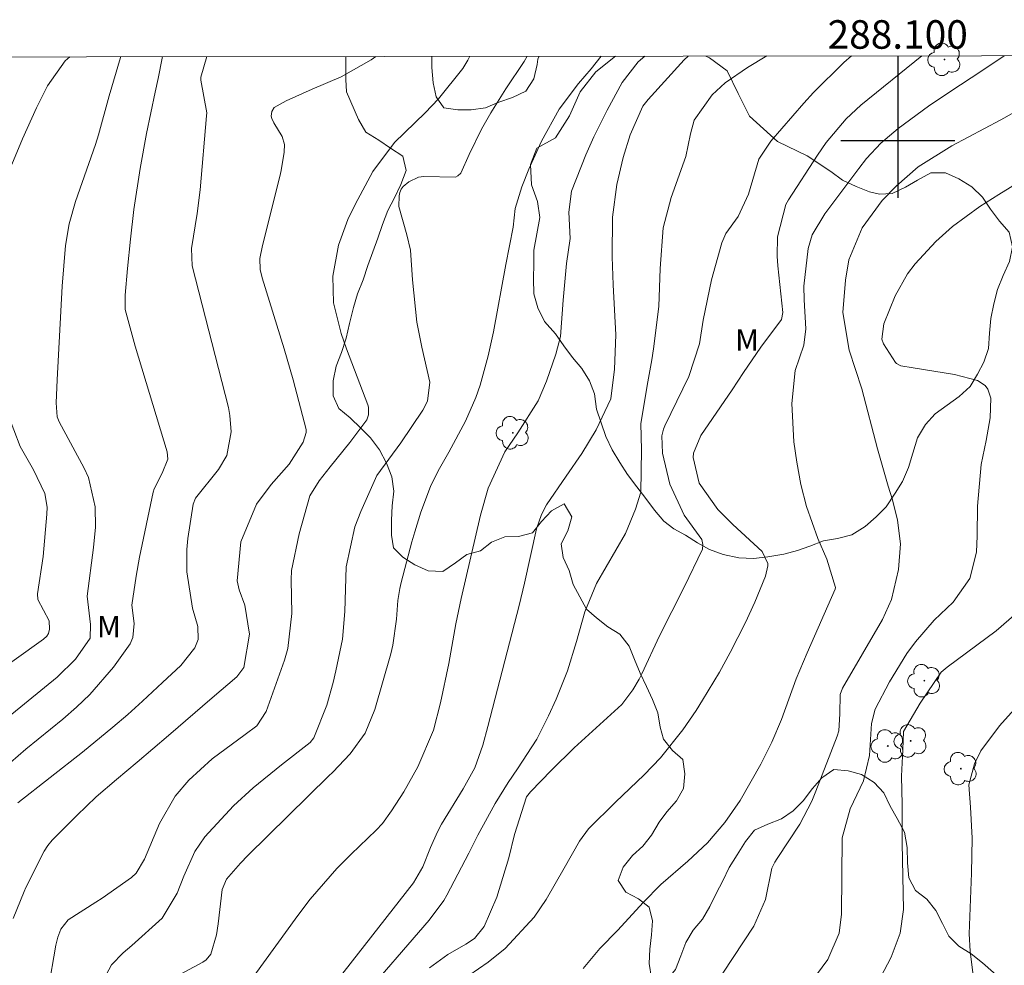
# Model space of a CAD drawing. Units: metres. Extents: x 287943 to 288458, y 1661046 to 1661611.
# Drawn here: x 288038 to 288107, y 1661542 to 1661608 of the extents above; entities that cross this region are included whole.
import ezdxf
from ezdxf.enums import TextEntityAlignment as Align

# ---------------------------------------------------------------- set-up
doc = ezdxf.new("R2010")
doc.units = ezdxf.units.M
doc.header["$MEASUREMENT"] = 0
doc.layers.add('Articulacao', color=7, linetype='Continuous', lineweight=18)
doc.layers.add('Coordenadas', color=7, linetype='Continuous', lineweight=9)
for name, color, linetype, lineweight, true_color in [('Arvores_Isoladas', 7, 'Continuous', 18, 0x00ff33), ('Curvas_Intermediarias', 7, 'Continuous', 9, 0x783c14), ('Curvas_Mestras', 7, 'Continuous', 20, 0x783c14), ('Topon_Vegetacao', 7, 'Continuous', 9, 0x00ff33), ('Vegetacao', 7, 'Orla8', 9, 0x00ff33)]:
    doc.layers.add(name, color=color, linetype=linetype, lineweight=lineweight, true_color=true_color)
doc.layers.add('Malha', color=7, linetype='Continuous')
doc.styles.add('Arial', font='arial.ttf', dxfattribs={"height": 1.5})
doc.styles.get("Standard").update_dxf_attribs({"font": 'arial.ttf'})
doc.linetypes.add('Orla8', pattern='A,6,-0.5,["V",Standard,S=1,R=0,X=-0.5,Y=-1],-0.5,6,-0.5,["V",Standard,S=1,R=0,X=-0.5,Y=-1],-0.5', length=14)

# ---------------------------------------------------------------- blocks, each defined once
blk = doc.blocks.new('Arvore')
at = {"layer": 'Arvores_Isoladas'}
blk.add_lwpolyline([(-0.718, 0.493, 0.872324), (-0.722, -0.551, 0.862983), (0.284, -0.827, 0.900105), (0.89, 0.029, 0.863155), (0.262, 0.861, 0.882486)], format="xyb", close=True, dxfattribs=at)
blk.add_circle((0, 0), 0.0286, dxfattribs=at)

msp = doc.modelspace()

# ---------------------------------------------------------------- linework, layer by layer
at = {"layer": 'Articulacao', "flags": 128}
msp.add_lwpolyline([(287959.272, 1661605.812), (288440.902, 1661606.329), (288441.485, 1661052.055), (287959.88, 1661051.538), (287959.272, 1661605.812)], close=True, dxfattribs=at)
at = {"layer": 'Curvas_Intermediarias', "flags": 128}
for points, elevation in [([(288037.193, 1661555.915), (288038.804, 1661557.34), (288041.41, 1661559.443), (288042.371, 1661560.278), (288043.289, 1661561.156), (288044.951, 1661563.081), (288046.125, 1661564.713), (288046.311, 1661565.166), (288046.4, 1661566.153), (288046.252, 1661567.439), (288046.555, 1661569.466), (288046.793, 1661570.796), (288047.742, 1661575.359), (288047.807, 1661575.599), (288048.378, 1661576.695), (288048.77, 1661577.675), (288048.715, 1661578.189), (288046.471, 1661585.604), (288045.788, 1661588.179), (288045.767, 1661589.173), (288045.933, 1661591.045), (288046.143, 1661593.112), (288046.394, 1661595.176), (288046.818, 1661598.054), (288047.276, 1661600.505), (288047.876, 1661603.422), (288048.091, 1661604.374), (288048.384, 1661605.799), (288048.387, 1661605.908)], 123), ([(288041.9, 1661605.901), (288041.575, 1661605.61), (288040.318, 1661603.853), (288039.558, 1661602.307), (288038.559, 1661600.148), (288037.817, 1661598.352)], 121), ([(288037.826, 1661559.785), (288041.001, 1661562.383), (288042.287, 1661563.65), (288043.321, 1661565.107), (288043.346, 1661566.085), (288043.104, 1661568.072), (288043.559, 1661571.484), (288043.684, 1661572.909), (288043.668, 1661574.339), (288043.198, 1661576.39), (288042.904, 1661577.035), (288041.149, 1661580.297), (288041.002, 1661580.635), (288040.945, 1661581.633), (288040.993, 1661583.229), (288041.345, 1661589.797), (288041.596, 1661592.666), (288041.848, 1661594.171), (288042.29, 1661595.756), (288043.695, 1661599.753), (288043.901, 1661600.428), (288044.648, 1661603.154), (288045.44, 1661605.854), (288045.449, 1661605.904)], 122), ([(288051.499, 1661605.911), (288051.08, 1661604.471), (288051.079, 1661604.259), (288051.499, 1661601.959), (288051.49, 1661601.748), (288051.037, 1661596.563), (288050.824, 1661594.913), (288050.429, 1661592.449), (288050.469, 1661591.224), (288053.018, 1661581.306), (288053.132, 1661580.74), (288053.215, 1661579.596), (288052.905, 1661577.923), (288052.328, 1661576.951), (288050.717, 1661574.931), (288050.539, 1661574.509), (288050.181, 1661572.116), (288050.112, 1661571.334), (288050.1, 1661569.764), (288050.502, 1661567.227), (288050.871, 1661565.944), (288050.898, 1661565.015), (288050.665, 1661564.447), (288049.676, 1661563.208), (288048.406, 1661562.008), (288046.982, 1661560.696), (288045.954, 1661559.772), (288044.912, 1661558.863), (288042.771, 1661557.113), (288038.237, 1661553.553)], 124), ([(288040.382, 1661540.435), (288040.905, 1661543.582), (288041.04, 1661544.149), (288041.251, 1661544.693), (288041.773, 1661545.355), (288043.725, 1661546.592), (288044.156, 1661546.887), (288046.211, 1661548.329), (288046.552, 1661548.631), (288047.131, 1661549.624), (288048.175, 1661552.106), (288049.276, 1661554.027), (288050.243, 1661555.155), (288051.892, 1661556.661), (288054.205, 1661558.354), (288055.012, 1661558.974), (288055.668, 1661559.979), (288056.967, 1661563.583), (288057.205, 1661564.383), (288057.484, 1661566.852), (288057.423, 1661569.197), (288057.453, 1661569.854), (288057.986, 1661572.442), (288058.733, 1661575.096), (288059.399, 1661576.158), (288060.161, 1661577.144), (288061.554, 1661578.837), (288062.743, 1661580.429), (288062.857, 1661580.777), (288062.851, 1661581.316), (288062.801, 1661581.492), (288061.314, 1661585.42), (288060.943, 1661586.477), (288060.394, 1661588.642), (288060.363, 1661590.509), (288060.758, 1661592.673), (288061.401, 1661594.472), (288061.91, 1661595.531), (288063.155, 1661597.862), (288064.675, 1661599.895), (288066.827, 1661601.968), (288067.776, 1661602.948), (288069.484, 1661605.078), (288069.828, 1661605.656), (288069.973, 1661605.931)], 126), ([(288073.994, 1661605.935), (288073.772, 1661605.567), (288072.492, 1661603.641), (288071.441, 1661601.969), (288070.797, 1661600.821), (288069.929, 1661599.048), (288069.335, 1661597.736), (288069.133, 1661597.536), (288068.957, 1661597.462), (288066.743, 1661597.509), (288066.373, 1661597.442), (288065.688, 1661597.117), (288065.293, 1661596.799), (288065.147, 1661596.605), (288065.057, 1661596.379), (288065.007, 1661596.132), (288064.99, 1661595.404), (288065.556, 1661593.412), (288065.805, 1661592.33), (288065.953, 1661590.262), (288066.255, 1661587.285), (288066.6, 1661585.525), (288067.172, 1661583.062), (288067.003, 1661581.739), (288066.673, 1661581.118), (288065.116, 1661578.808), (288063.448, 1661576.514), (288062.307, 1661574.006), (288061.886, 1661572.932), (288061.29, 1661570.119), (288061.195, 1661566.977), (288061.021, 1661565.035), (288060.56, 1661562.814), (288060.372, 1661562.007), (288059.927, 1661560.413), (288059.027, 1661558.126), (288058.756, 1661557.788), (288056.758, 1661556.235), (288054.764, 1661554.619), (288053.389, 1661553.352), (288051.363, 1661551.187), (288050.673, 1661550.144), (288049.897, 1661548.412), (288049.435, 1661547.23), (288048.379, 1661545.481), (288046.238, 1661543.565), (288045.632, 1661543.042), (288044.806, 1661542.199), (288044.445, 1661541.505)], 127), ([(288079.178, 1661605.941), (288078.482, 1661605.06), (288077.596, 1661604.025), (288076.243, 1661602.219), (288074.998, 1661599.979), (288074.117, 1661598.024), (288073.626, 1661596.779), (288073.146, 1661595.264), (288073.015, 1661593.939), (288072.505, 1661591.318), (288071.633, 1661586.595), (288071.251, 1661584.918), (288070.69, 1661582.872), (288070.397, 1661582.004), (288069.667, 1661580.326), (288068.503, 1661578.158), (288067.742, 1661576.853), (288067.207, 1661575.745), (288066.539, 1661573.947), (288066.1, 1661572.574), (288065.904, 1661571.88), (288065.144, 1661569.017), (288065.046, 1661568.597), (288064.907, 1661567.746), (288064.81, 1661566.451), (288064.565, 1661564.621), (288064.413, 1661564.012), (288063.303, 1661560.114), (288062.615, 1661558.46), (288061.561, 1661557.012), (288060.359, 1661555.716), (288060.039, 1661555.426), (288054.397, 1661549.865), (288053.874, 1661549.333), (288052.898, 1661548.214), (288052.595, 1661547.474), (288052.302, 1661545.081), (288052.179, 1661544.3), (288051.793, 1661542.955), (288051.469, 1661542.562), (288051.224, 1661542.388), (288048.999, 1661541.194)], 128), ([(288054.807, 1661541.407), (288057.901, 1661545.669), (288058.768, 1661546.803), (288060.639, 1661548.953), (288061.642, 1661549.97), (288063.392, 1661551.651), (288063.836, 1661552.126), (288064.48, 1661553), (288065.339, 1661554.336), (288066.326, 1661556.099), (288067.414, 1661558.667), (288067.911, 1661560.578), (288068.495, 1661563.337), (288068.976, 1661566.117), (288069.352, 1661567.893), (288070.717, 1661573.745), (288071.245, 1661575.629), (288072.42, 1661578.184), (288073.326, 1661579.529), (288074.773, 1661581.768), (288075.356, 1661583.141), (288076.007, 1661585.042), (288076.328, 1661586.272), (288076.516, 1661588.817), (288076.744, 1661591.395), (288077.011, 1661593.16), (288076.911, 1661594.987), (288077.104, 1661596.47), (288078.114, 1661599.019), (288078.681, 1661600.29), (288079.602, 1661602.163), (288080.665, 1661604.103), (288081.781, 1661605.535), (288082.24, 1661605.944)], 129), ([(288062.188, 1661539.635), (288067.123, 1661545.33), (288068.151, 1661546.703), (288068.363, 1661547.077), (288069.907, 1661550.028), (288070.526, 1661551.295), (288071.74, 1661553.52), (288072.664, 1661554.992), (288073.305, 1661555.939), (288074.664, 1661558.037), (288075.491, 1661559.657), (288076.031, 1661560.842), (288076.834, 1661562.833), (288077.462, 1661564.887), (288078.035, 1661566.96), (288078.854, 1661568.948), (288080.898, 1661572.454), (288081.606, 1661574.159), (288081.979, 1661575.345), (288082.018, 1661578.32), (288081.979, 1661580.168), (288082.464, 1661583.092), (288082.746, 1661584.641), (288082.86, 1661585.42), (288083.239, 1661588.375), (288083.326, 1661591.051), (288083.541, 1661593.898), (288084.097, 1661596.037), (288085.137, 1661598.914), (288085.459, 1661600.49), (288085.723, 1661601.455), (288086.977, 1661603.239), (288087.885, 1661604.079), (288089.457, 1661605.15), (288090.804, 1661605.953)], 131), ([(288067.144, 1661541.997), (288068.435, 1661542.925), (288069.686, 1661543.643), (288070.296, 1661544.052), (288070.968, 1661544.89), (288071.865, 1661546.955), (288072.697, 1661549.716), (288073.113, 1661551.337), (288073.951, 1661553.982), (288074.03, 1661554.105), (288074.217, 1661554.33), (288075.696, 1661555.85), (288077.296, 1661557.431), (288080.626, 1661560.452), (288081.407, 1661561.487), (288081.846, 1661562.232), (288082.04, 1661562.619), (288083.291, 1661565.29), (288085.015, 1661568.691), (288086.287, 1661571.348), (288086.321, 1661571.693), (288086.24, 1661572.043), (288085.017, 1661573.754), (288084.006, 1661575.917), (288083.48, 1661578.099), (288083.436, 1661579.317), (288083.558, 1661579.785), (288083.651, 1661580.01), (288085.329, 1661583.472), (288086.097, 1661585.753), (288086.348, 1661587.419), (288086.94, 1661590.241), (288087.645, 1661592.838), (288087.943, 1661593.503), (288088.803, 1661594.69), (288089.53, 1661596.269), (288090.257, 1661598.706), (288091.096, 1661599.967), (288093.42, 1661602.648), (288094.089, 1661603.39), (288096.218, 1661605.494), (288096.757, 1661605.959)], 132), ([(288101.691, 1661605.965), (288097.415, 1661602.503), (288096.39, 1661601.555), (288094.981, 1661599.895), (288094.359, 1661599.001), (288092.327, 1661595.855), (288092.145, 1661595.539), (288091.551, 1661593.257), (288091.541, 1661591.904), (288091.591, 1661591.229), (288091.93, 1661587.962), (288091.84, 1661587.477), (288090.4, 1661585.537), (288089.178, 1661583.75), (288088.388, 1661582.541), (288086.183, 1661579.334), (288085.674, 1661578.103), (288085.632, 1661577.78), (288086.073, 1661575.991), (288087.373, 1661574.141), (288088.438, 1661573.1), (288090.484, 1661571.194), (288090.881, 1661570.362), (288090.889, 1661570.186), (288090.73, 1661569.475), (288089.961, 1661567.64), (288089.32, 1661566.206), (288088.251, 1661564.108), (288087.483, 1661562.738), (288086.301, 1661560.756), (288085.86, 1661560.049), (288084.921, 1661558.676), (288083.358, 1661556.732), (288082.199, 1661555.538), (288080.194, 1661553.61), (288078.299, 1661551.737), (288077.654, 1661550.875), (288076.594, 1661548.972), (288075.328, 1661546.791), (288074.48, 1661545.536), (288072.446, 1661543.339), (288071.26, 1661542.397), (288068.549, 1661540.528)], 133), ([(288077.924, 1661541.944), (288079.103, 1661543.337), (288080.351, 1661544.63), (288082.143, 1661546.577), (288083.382, 1661547.831), (288085.278, 1661549.47), (288086.653, 1661550.748), (288087.865, 1661552.181), (288088.938, 1661553.729), (288090.398, 1661556.269), (288091.17, 1661557.815), (288091.832, 1661559.412), (288092.87, 1661562.266), (288093.643, 1661564.088), (288095.615, 1661568.547), (288095.623, 1661568.676), (288095.022, 1661570.656), (288094.401, 1661572.111), (288093.588, 1661574.345), (288093.206, 1661575.893), (288092.917, 1661577.461), (288092.72, 1661578.89), (288092.569, 1661581.571), (288092.797, 1661583.881), (288093.402, 1661585.669), (288093.561, 1661586.814), (288093.438, 1661588.85), (288093.415, 1661589.815), (288093.723, 1661592.459), (288093.993, 1661593.411), (288094.877, 1661594.882), (288097.268, 1661598.062), (288097.813, 1661598.761), (288098.81, 1661599.846), (288100.024, 1661600.859), (288102.161, 1661602.426), (288103.73, 1661603.487), (288105.843, 1661604.872), (288107.468, 1661605.971)], 134), ([(288109.964, 1661598.006), (288107.096, 1661596.248), (288105.759, 1661595.394), (288103.837, 1661594.002), (288102.677, 1661592.929), (288101.226, 1661591.377), (288100.689, 1661590.677), (288099.817, 1661589.14), (288099.03, 1661587.176), (288098.875, 1661586.1), (288098.997, 1661585.753), (288099.835, 1661584.456), (288099.922, 1661584.38), (288100.225, 1661584.225), (288101.085, 1661584.07), (288103.984, 1661583.613), (288105.608, 1661583.181), (288106.136, 1661582.831), (288106.317, 1661582.577), (288106.535, 1661581.955), (288106.497, 1661580.565), (288106.216, 1661578.978), (288105.862, 1661577.297), (288105.59, 1661574.364), (288105.577, 1661572.298), (288105.529, 1661571.156), (288105.065, 1661569.296), (288103.89, 1661567.647), (288102.57, 1661566.381), (288101.245, 1661564.866), (288100.65, 1661564.028), (288099.42, 1661562.051), (288098.415, 1661560.125), (288098.164, 1661559.128), (288098.027, 1661556.891), (288097.596, 1661555.097), (288096.653, 1661553.135), (288096.09, 1661551.107), (288096.065, 1661545.764), (288095.9, 1661544.429), (288095.098, 1661542.576), (288094.294, 1661541.489)], 136), ([(288037.523, 1661580.9), (288038.414, 1661578.551), (288039.354, 1661576.93), (288040.142, 1661575.253), (288040.292, 1661574.298), (288040.285, 1661573.807), (288040.021, 1661570.853), (288039.627, 1661568.235), (288039.644, 1661567.826), (288040.433, 1661566.323), (288040.471, 1661565.74), (288040.388, 1661565.436), (288040.274, 1661565.257), (288040.043, 1661565.036), (288036.069, 1661562.204)], 121), ([(288108.865, 1661567.332), (288106.918, 1661565.619), (288103.466, 1661563.088), (288103.049, 1661562.73), (288101.565, 1661560.563), (288100.401, 1661558.565), (288100.369, 1661557.314), (288100.266, 1661555.431), (288100.307, 1661553.451), (288100.318, 1661550.732), (288100.417, 1661546.089), (288100.177, 1661544.423), (288099.536, 1661542.739), (288098.289, 1661540.38)], 137), ([(288105.284, 1661541.641), (288105.082, 1661543.169), (288105.007, 1661544.373), (288105.172, 1661548.626), (288105.217, 1661551.08), (288105.099, 1661553.25), (288104.983, 1661554.838), (288105.387, 1661556.296), (288105.84, 1661557.211), (288107.144, 1661558.971), (288108.375, 1661560.352)], 138)]:
    msp.add_lwpolyline(points, dxfattribs=dict(at, elevation=elevation))
at = {"layer": 'Curvas_Mestras', "flags": 128}
for points, elevation in [([(288037.904, 1661545.44), (288038.685, 1661547.351), (288038.816, 1661547.619), (288040.101, 1661550.173), (288040.347, 1661550.58), (288040.655, 1661550.942), (288042.383, 1661552.678), (288043.744, 1661553.979), (288045.17, 1661555.21), (288046.623, 1661556.411), (288048.813, 1661558.284), (288051.876, 1661560.938), (288053.611, 1661562.403), (288054.099, 1661563.053), (288054.511, 1661565.405), (288054.179, 1661567.421), (288053.781, 1661568.514), (288053.648, 1661569.143), (288053.888, 1661571.863), (288054.993, 1661574.515), (288056.013, 1661575.897), (288057.291, 1661577.319), (288058.267, 1661578.869), (288058.489, 1661579.539), (288058.476, 1661579.756), (288057.577, 1661583.236), (288056.932, 1661585.416), (288055.397, 1661590.385), (288055.263, 1661590.974), (288055.236, 1661591.757), (288055.409, 1661592.649), (288056.623, 1661597.489), (288056.72, 1661597.912), (288056.927, 1661599.198), (288056.952, 1661599.741), (288056.806, 1661600.316), (288056.219, 1661601.26), (288056.071, 1661601.568), (288056.035, 1661601.725), (288056.071, 1661602.051), (288056.232, 1661602.337), (288057.077, 1661602.815), (288058.899, 1661603.626), (288060.932, 1661604.487), (288063.038, 1661605.672), (288063.369, 1661605.924)], 125), ([(288085.287, 1661605.947), (288085.007, 1661605.682), (288082.49, 1661602.899), (288082.118, 1661602.427), (288081.224, 1661600.432), (288080.73, 1661598.826), (288080.294, 1661596.934), (288079.977, 1661594.657), (288079.952, 1661591.867), (288080.024, 1661589.894), (288080.21, 1661586.402), (288080.117, 1661583.977), (288079.867, 1661581.909), (288078.824, 1661579.725), (288077.824, 1661578.071), (288076.737, 1661576.473), (288075.34, 1661574.462), (288075.009, 1661573.792), (288074.652, 1661572.774), (288073.803, 1661568.971), (288073.428, 1661567.403), (288071.233, 1661558.92), (288070.874, 1661557.617), (288070.317, 1661556.025), (288069.49, 1661554.538), (288067.979, 1661552.059), (288067.697, 1661551.528), (288067.212, 1661550.428), (288066.665, 1661549.068), (288066.015, 1661547.942), (288058.716, 1661538.626)], 130), ([(288087.007, 1661540.509), (288089.89, 1661544.912), (288090.727, 1661546.792), (288091.176, 1661548.986), (288091.377, 1661549.398), (288091.537, 1661549.658), (288093.14, 1661552.072), (288093.962, 1661553.687), (288094.25, 1661554.377), (288095.748, 1661558.229), (288095.864, 1661558.61), (288095.934, 1661559.807), (288095.967, 1661561.169), (288096.133, 1661561.606), (288098.936, 1661566.424), (288099.561, 1661567.818), (288100.066, 1661569.935), (288100.205, 1661571.743), (288099.994, 1661573.387), (288099.628, 1661574.824), (288099.326, 1661575.77), (288098.582, 1661578.404), (288097.48, 1661582.612), (288096.604, 1661585.31), (288096.147, 1661587.963), (288096.326, 1661590.233), (288096.565, 1661591.646), (288097.508, 1661593.904), (288098.902, 1661595.81), (288099.892, 1661596.824), (288101.447, 1661598.174), (288103.8, 1661599.662), (288107.242, 1661601.467), (288109.207, 1661602.574)], 135)]:
    msp.add_lwpolyline(points, dxfattribs=dict(at, elevation=elevation))
at = {"layer": 'Malha', "flags": 128}
for points in [[(288100, 1661605.963), (288100, 1661601.963)], [(288100, 1661604), (288100, 1661596)], [(288104, 1661600), (288096, 1661600)]]:
    msp.add_lwpolyline(points, dxfattribs=at)
at = {"layer": 'Vegetacao', "flags": 128}
for points in [[(288061.268, 1661605.921), (288061.268, 1661605.282), (288061.268, 1661604.308), (288061.312, 1661603.444), (288062.149, 1661601.501), (288062.669, 1661600.603), (288063.586, 1661600.046), (288064.408, 1661599.479), (288065.269, 1661598.921), (288065.496, 1661597.929), (288065.128, 1661596.946), (288064.674, 1661596.01), (288064.202, 1661595.121), (288063.843, 1661594.128), (288063.503, 1661593.164), (288063.163, 1661592.219), (288062.813, 1661591.254), (288062.473, 1661590.243), (288062.086, 1661589.278), (288061.793, 1661588.305), (288061.519, 1661587.18), (288061.283, 1661586.168), (288060.962, 1661585.147), (288060.594, 1661584.202), (288060.377, 1661583.172), (288060.386, 1661582.122), (288060.774, 1661581.224), (288061.578, 1661580.582), (288062.315, 1661579.854), (288063.006, 1661579.164), (288063.639, 1661578.323), (288064.112, 1661577.387), (288064.5, 1661576.423), (288064.633, 1661575.431), (288064.519, 1661574.401), (288064.472, 1661573.389), (288064.473, 1661572.349), (288064.605, 1661571.442), (288065.267, 1661570.799), (288066.118, 1661570.27), (288067.035, 1661569.836), (288068.075, 1661569.789), (288068.954, 1661570.403), (288069.757, 1661570.99), (288070.712, 1661571.236), (288071.487, 1661571.85), (288072.413, 1661572.229), (288073.387, 1661572.238), (288074.36, 1661572.503), (288074.993, 1661573.298), (288075.693, 1661574.054), (288076.591, 1661574.527), (288077.12, 1661573.619), (288076.856, 1661572.636), (288076.374, 1661571.738), (288076.525, 1661570.765), (288076.951, 1661569.857), (288077.216, 1661568.884), (288077.689, 1661568.014), (288078.162, 1661567.145), (288078.861, 1661566.53), (288079.665, 1661565.907), (288080.507, 1661565.406), (288081.159, 1661564.546), (288081.528, 1661563.629), (288081.925, 1661562.656), (288082.37, 1661561.729), (288082.795, 1661560.822), (288083.164, 1661559.867), (288083.316, 1661558.865), (288083.562, 1661558.024), (288084.186, 1661557.24), (288084.923, 1661556.597), (288085.056, 1661555.605), (288084.971, 1661554.574), (288084.471, 1661553.695), (288083.79, 1661552.939), (288083.261, 1661552.201), (288082.713, 1661551.303), (288082.118, 1661550.528), (288081.381, 1661549.866), (288080.738, 1661549.053), (288080.379, 1661548.117), (288080.928, 1661547.304), (288081.816, 1661546.841), (288082.544, 1661546.236), (288082.781, 1661545.282), (288082.715, 1661544.308), (288082.602, 1661543.306), (288082.555, 1661542.285), (288082.716, 1661541.264), (288083.756, 1661541.076), (288084.398, 1661541.87), (288084.767, 1661542.834), (288085.126, 1661543.761), (288085.645, 1661544.64), (288086.307, 1661545.415), (288086.807, 1661546.285), (288087.261, 1661547.202), (288087.733, 1661548.091), (288088.168, 1661549.036), (288088.735, 1661549.915), (288089.321, 1661550.861), (288089.954, 1661551.636), (288090.889, 1661552.071), (288091.844, 1661552.431), (288092.657, 1661553.007), (288093.375, 1661553.707), (288094.008, 1661554.558), (288094.67, 1661555.324), (288095.52, 1661555.891), (288096.513, 1661555.807), (288097.468, 1661555.561), (288098.347, 1661554.994), (288099.028, 1661554.266), (288099.472, 1661553.34), (288099.973, 1661552.461), (288100.484, 1661551.507), (288100.664, 1661550.439), (288100.693, 1661549.361), (288100.778, 1661548.293), (288101.251, 1661547.414), (288102.036, 1661546.809), (288102.669, 1661546.015), (288103.142, 1661545.098), (288103.577, 1661544.21), (288104.286, 1661543.511), (288105.147, 1661542.972), (288105.95, 1661542.348), (288106.726, 1661541.668), (288107.492, 1661540.922), (288108.352, 1661540.383), (288109.156, 1661539.778), (288109.836, 1661539.079), (288110.366, 1661538.209), (288110.848, 1661537.311), (288111.255, 1661536.48), (288112.163, 1661536.092), (288113.174, 1661536.093), (288114.148, 1661536.093), (288115.159, 1661536.093), (288116.142, 1661536.094), (288116.955, 1661535.413), (288117.882, 1661535.007), (288118.922, 1661535.253), (288119.923, 1661535.395), (288120.803, 1661535.395), (288121.786, 1661534.942), (288122.571, 1661534.366), (288123.299, 1661533.695), (288124.178, 1661533.128), (288124.972, 1661532.57), (288125.7, 1661531.918), (288126.57, 1661531.332), (288127.203, 1661530.529), (288127.865, 1661529.688), (288128.546, 1661528.932), (288129.038, 1661528.724), (288129.879, 1661528.45), (288130.928, 1661528.602), (288131.902, 1661528.848), (288132.904, 1661528.895), (288133.859, 1661528.631), (288134.02, 1661527.638), (288133.736, 1661526.665), (288133.264, 1661525.767), (288133.68, 1661524.821), (288134.531, 1661524.254), (288135.316, 1661523.65), (288136.11, 1661522.998), (288137.008, 1661522.487), (288137.953, 1661522.819), (288138.568, 1661523.66), (288139.125, 1661524.53), (288139.711, 1661525.305), (288140.316, 1661526.147), (288140.788, 1661527.035), (288141.071, 1661528.009), (288140.948, 1661529.049), (288140.872, 1661530.06), (288140.702, 1661531.128), (288140.664, 1661532.178), (288140.522, 1661533.142), (288140.37, 1661534.248), (288140.181, 1661535.259), (288139.991, 1661536.242), (288139.745, 1661537.197), (288139.376, 1661538.217), (288139.055, 1661539.172), (288138.799, 1661540.155), (288138.6, 1661541.223), (288138.071, 1661542.093), (288137.441, 1661543.258), (288137.039, 1661544.197), (288136.746, 1661545.18), (288136.537, 1661546.182), (288136.509, 1661547.26), (288136.66, 1661548.309), (288137.264, 1661549.122), (288138.181, 1661549.453), (288139.212, 1661549.567), (288140.185, 1661549.558), (288141.197, 1661549.435), (288142.237, 1661549.313), (288143.257, 1661549.313), (288144.241, 1661549.313), (288145.214, 1661549.209), (288146.103, 1661548.813), (288147.001, 1661549.267), (288147.53, 1661548.388), (288147.257, 1661547.433), (288147.389, 1661546.459), (288147.928, 1661545.628), (288148.486, 1661544.739), (288149.224, 1661543.936), (288149.782, 1661543.123), (288150.67, 1661542.717), (288151.152, 1661543.596), (288151.577, 1661544.504), (288151.993, 1661545.44), (288152.56, 1661546.291), (288153.467, 1661546.839), (288154.45, 1661546.839), (288155.433, 1661546.84), (288156.312, 1661546.84), (288157.295, 1661546.84), (288158.279, 1661546.821), (288159.281, 1661546.463), (288160.235, 1661546.189), (288161.266, 1661546.198), (288162.098, 1661546.775), (288163.052, 1661547.229), (288164.045, 1661547.315), (288165.122, 1661547.315), (288166.162, 1661547.192), (288167.117, 1661546.815), (288168.109, 1661546.626), (288169.121, 1661546.607), (288170.132, 1661546.617), (288170.983, 1661547.203), (288170.671, 1661548.158), (288169.754, 1661548.583), (288168.865, 1661549.093), (288168.213, 1661549.934), (288167.834, 1661550.898), (288168.08, 1661551.929), (288168.798, 1661552.657), (288169.497, 1661553.432), (288170.14, 1661554.359), (288170.536, 1661555.332), (288170.839, 1661556.306), (288171.216, 1661557.261), (288171.604, 1661558.244), (288171.934, 1661559.246), (288172.539, 1661560.135), (288173.361, 1661560.92), (288174.363, 1661561.308), (288175.393, 1661561.384), (288176.471, 1661561.384), (288177.501, 1661561.696), (288178.503, 1661561.791), (288179.165, 1661561.073), (288179.165, 1661559.967), (288179.166, 1661558.946), (288179.393, 1661557.963), (288179.497, 1661556.98), (288178.769, 1661556.223), (288177.824, 1661555.769), (288177.239, 1661554.918), (288177.201, 1661553.897), (288177.201, 1661552.839), (288177.287, 1661551.837), (288177.627, 1661550.873), (288178.147, 1661550.136), (288179.036, 1661549.502), (288179.896, 1661548.954), (288180.889, 1661548.416), (288181.835, 1661547.915), (288182.704, 1661547.301), (288183.621, 1661546.895), (288184.605, 1661546.697), (288185.607, 1661546.47), (288186.703, 1661546.376), (288187.885, 1661546.367), (288189, 1661546.225), (288189.993, 1661545.98), (288191.023, 1661545.98), (288192.016, 1661546.491), (288192.838, 1661547.181), (288193.641, 1661547.843), (288194.444, 1661548.486), (288195.059, 1661549.318), (288195.474, 1661550.301), (288195.843, 1661551.303), (288196.173, 1661552.334), (288196.57, 1661553.402), (288197.023, 1661554.357), (288197.685, 1661555.123), (288198.706, 1661555.019), (288199.509, 1661554.357), (288200.039, 1661553.507), (288200.153, 1661552.439), (288200.172, 1661551.427), (288200.172, 1661550.378), (288200.333, 1661549.414), (288200.721, 1661548.469), (288201.005, 1661547.637), (288201.402, 1661546.739), (288201.61, 1661545.784), (288201.771, 1661544.792), (288201.356, 1661543.828), (288200.656, 1661543.081), (288200.052, 1661542.22), (288199.56, 1661541.294), (288199.211, 1661540.282), (288200.232, 1661540.386), (288201.007, 1661541.067), (288201.933, 1661541.767), (288202.812, 1661542.325), (288203.747, 1661542.722), (288204.702, 1661542.344), (288205.393, 1661541.636), (288206.149, 1661540.87), (288207.151, 1661540.417), (288208.172, 1661540.417), (288209.202, 1661540.172), (288210.148, 1661539.841), (288210.847, 1661539.123), (288210.574, 1661538.092), (288210.186, 1661537.147), (288209.704, 1661536.239), (288209.242, 1661535.313), (288208.665, 1661534.405), (288208.127, 1661533.469), (288207.702, 1661532.552), (288207.38, 1661531.541), (288207.059, 1661530.548), (288206.729, 1661529.546), (288206.332, 1661528.591), (288205.935, 1661527.551), (288205.539, 1661526.549), (288205.028, 1661525.556), (288204.433, 1661524.715), (288203.611, 1661524.138), (288202.562, 1661524.091), (288201.522, 1661524.289), (288200.595, 1661524.799), (288199.792, 1661525.498), (288199.073, 1661526.207), (288198.156, 1661526.623), (288197.56, 1661527.483), (288197.182, 1661528.494), (288196.907, 1661529.487), (288196.888, 1661530.526), (288196.888, 1661531.576), (288196.396, 1661532.464), (288195.337, 1661532.426), (288194.335, 1661532.133), (288193.579, 1661531.376), (288193.41, 1661530.346), (288193.41, 1661529.287), (288193.41, 1661528.247), (288193.41, 1661527.207), (288193.449, 1661526.149), (288193.723, 1661525.147), (288194.045, 1661524.145), (288194.451, 1661523.228), (288194.858, 1661522.255), (288195.142, 1661521.281), (288195.142, 1661520.27), (288194.982, 1661519.258), (288194.405, 1661518.417), (288193.489, 1661517.783), (288192.581, 1661517.225), (288191.608, 1661516.894), (288190.53, 1661516.563), (288189.604, 1661516.156), (288188.593, 1661515.844), (288187.562, 1661515.787), (288186.475, 1661515.777), (288185.36, 1661515.777), (288184.33, 1661515.777), (288183.394, 1661515.417), (288182.657, 1661514.708), (288182.988, 1661513.715), (288183.801, 1661513.054), (288184.841, 1661513.016), (288185.89, 1661513.017), (288186.883, 1661512.866), (288187.677, 1661512.185), (288188.32, 1661511.373), (288188.916, 1661510.456), (288189.228, 1661509.426), (288189.668, 1661508.324), (288190.568, 1661507.884), (288191.57, 1661507.875), (288192.666, 1661507.988), (288193.706, 1661508.527), (288194.727, 1661508.934), (288195.748, 1661509.331), (288196.75, 1661509.615), (288197.789, 1661509.578), (288198.858, 1661509.55), (288199.935, 1661509.55), (288201.079, 1661509.55), (288202.1, 1661509.607), (288203.102, 1661509.92), (288204.047, 1661510.572), (288204.964, 1661511.158), (288205.909, 1661511.622), (288206.835, 1661512.265), (288207.411, 1661513.125), (288207.6, 1661514.127), (288207.912, 1661515.101), (288208.403, 1661516.028), (288209.169, 1661516.708), (288210.17, 1661517.162), (288211.106, 1661517.607), (288211.682, 1661518.477), (288211.805, 1661519.488), (288211.805, 1661520.5), (288211.899, 1661521.521), (288212.248, 1661522.475), (288212.721, 1661523.392), (288213.07, 1661524.338), (288213.098, 1661525.378), (288212.89, 1661526.484), (288212.691, 1661527.637), (288212.445, 1661528.676), (288212.294, 1661529.707), (288212.312, 1661530.813), (288212.321, 1661531.853), (288212.227, 1661532.883), (288212.595, 1661533.847), (288213.304, 1661534.575), (288213.984, 1661535.341), (288214.617, 1661536.116), (288215.354, 1661536.816), (288216.224, 1661536.911), (288217.16, 1661536.637), (288218.162, 1661536.193), (288218.975, 1661535.531), (288219.769, 1661534.879), (288220.819, 1661534.757), (288221.877, 1661535.022), (288222.917, 1661534.833), (288223.872, 1661534.351), (288224.742, 1661533.917), (288225.744, 1661533.7), (288226.755, 1661533.7), (288227.701, 1661533.473), (288228.655, 1661533.114), (288229.705, 1661532.963), (288230.754, 1661533.361), (288231.519, 1661534.117), (288232.455, 1661534.486), (288233.325, 1661535.091), (288234.308, 1661535.602), (288235.338, 1661535.914), (288236.245, 1661536.434), (288237.2, 1661536.784), (288237.247, 1661537.796), (288236.651, 1661538.731), (288236.32, 1661539.714), (288236.14, 1661540.754), (288236.149, 1661541.794), (288236.517, 1661542.862), (288236.678, 1661543.883), (288237.112, 1661544.8), (288237.982, 1661545.405), (288238.946, 1661545.585), (288239.976, 1661545.586), (288240.988, 1661545.548), (288241.914, 1661545.416), (288242.869, 1661545.189), (288243.881, 1661545.029), (288244.949, 1661544.963), (288245.941, 1661544.68), (288246.754, 1661544.122), (288247.53, 1661543.461), (288248.428, 1661542.97), (288249.203, 1661542.336), (288250.073, 1661541.656), (288250.773, 1661540.9), (288251.283, 1661539.964), (288251.86, 1661539.275), (288252.267, 1661538.32), (288252.901, 1661537.498), (288253.61, 1661536.761), (288254.376, 1661536.09), (288255.245, 1661535.57), (288256.153, 1661535.599), (288257.013, 1661536.128), (288257.93, 1661536.563), (288258.941, 1661536.545), (288259.905, 1661536.157), (288260.35, 1661535.231), (288260.983, 1661534.475), (288262.033, 1661534.22), (288263.044, 1661534.069), (288264.103, 1661533.918), (288265.011, 1661533.493), (288265.862, 1661532.945), (288266.117, 1661531.924), (288266.117, 1661530.856), (288266.212, 1661529.788), (288266.496, 1661528.805), (288267.271, 1661528.153), (288268.217, 1661528.371), (288269.209, 1661528.56), (288270.154, 1661528.73), (288271.156, 1661528.731), (288272.168, 1661528.381), (288272.858, 1661527.559), (288273.407, 1661526.68), (288273.946, 1661525.792), (288274.768, 1661525.13), (288275.553, 1661524.497), (288276.309, 1661523.807), (288277.056, 1661523.051), (288277.766, 1661522.305), (288278.437, 1661521.473), (288279.014, 1661520.622), (288279.751, 1661519.904), (288280.706, 1661519.668), (288281.519, 1661519.035), (288282.228, 1661518.298), (288282.559, 1661517.324), (288282.909, 1661516.351), (288283.373, 1661515.358), (288283.846, 1661514.366), (288284.451, 1661513.515), (288285.16, 1661512.769), (288285.718, 1661511.937), (288286.38, 1661511.124), (288287.033, 1661510.34), (288287.676, 1661509.546), (288288.215, 1661508.677), (288288.839, 1661507.76), (288289.397, 1661506.862), (288289.747, 1661505.86), (288290.05, 1661504.896), (288290.541, 1661503.904), (288290.655, 1661502.855), (288290.712, 1661501.824), (288290.712, 1661500.803), (288290.713, 1661499.801), (288291.063, 1661498.866), (288291.762, 1661498.053), (288292.821, 1661497.732), (288293.937, 1661497.675), (288295.043, 1661497.468), (288296.054, 1661497.071), (288296.773, 1661496.4), (288297.302, 1661495.54), (288297.643, 1661494.576), (288297.757, 1661493.612), (288298.05, 1661492.667), (288297.729, 1661491.664), (288297.389, 1661490.634), (288297.257, 1661489.623), (288297.229, 1661488.545), (288297.248, 1661487.448), (288297.305, 1661486.257), (288297.409, 1661485.208), (288297.447, 1661484.197), (288297.675, 1661483.204), (288298.081, 1661482.259), (288299.083, 1661482.118), (288300, 1661482.543), (288300.822, 1661483.252), (288301.644, 1661484.122), (288302.315, 1661484.935), (288302.967, 1661485.758), (288303.667, 1661486.618), (288304.356, 1661487.413), (288305.056, 1661488.197), (288305.878, 1661488.935), (288306.776, 1661489.531), (288307.806, 1661489.805), (288308.799, 1661490.004), (288309.819, 1661490.278), (288310.821, 1661490.354), (288311.795, 1661490.751), (288312.863, 1661490.846), (288313.988, 1661490.837), (288315.066, 1661490.592), (288316.134, 1661490.516), (288317.164, 1661490.677), (288318.27, 1661490.876), (288319.3, 1661490.876), (288320.331, 1661490.858), (288321.342, 1661491.094), (288322.344, 1661491.444), (288323.369, 1661491.464), (288324.379, 1661491.464), (288325.315, 1661491.058), (288326.034, 1661490.33), (288326.922, 1661489.81), (288327.915, 1661489.537), (288328.945, 1661489.414), (288329.825, 1661488.932), (288330.543, 1661488.186), (288331.243, 1661487.382), (288331.971, 1661486.56), (288332.529, 1661485.71), (288332.945, 1661484.793), (288333.475, 1661483.923), (288334.193, 1661483.082), (288334.66, 1661482.162), (288335.205, 1661481.273), (288335.687, 1661480.29), (288336.065, 1661479.241), (288336.415, 1661478.296), (288336.794, 1661477.379), (288337.276, 1661476.491), (288337.749, 1661475.63), (288338.468, 1661474.856), (288339.233, 1661474.241), (288340.075, 1661473.656), (288340.86, 1661473.051), (288341.559, 1661472.314), (288342.344, 1661471.709), (288343.205, 1661471.123), (288344.178, 1661470.811), (288345.152, 1661471.067), (288346.04, 1661471.53), (288346.758, 1661472.258), (288346.777, 1661473.279), (288346.663, 1661474.281), (288345.85, 1661474.877), (288345.141, 1661475.604), (288344.791, 1661476.559), (288344.64, 1661477.561), (288344.573, 1661478.61), (288344.573, 1661479.659), (288344.563, 1661480.671), (288344.563, 1661481.711), (288344.544, 1661482.712), (288344.439, 1661483.809), (288344.326, 1661484.849), (288344.24, 1661485.917), (288344.193, 1661486.891), (288344.192, 1661487.911), (288344.192, 1661488.961), (288344.192, 1661490.01), (288344.002, 1661491.106), (288343.605, 1661492.033), (288342.754, 1661492.637), (288341.894, 1661493.195), (288341.156, 1661493.913), (288340.636, 1661494.792), (288340.107, 1661495.69), (288340.182, 1661496.711), (288340.985, 1661497.392), (288342.034, 1661497.392), (288342.999, 1661497.222), (288343.982, 1661497.024), (288345.041, 1661497.024), (288346.109, 1661497.024), (288347.167, 1661496.845), (288348.169, 1661496.741), (288349.228, 1661496.77), (288350.192, 1661497.044), (288351.242, 1661497.045), (288352.244, 1661497.026), (288353.217, 1661496.648), (288354.125, 1661496.185), (288355.118, 1661495.76), (288356.053, 1661495.363), (288357.018, 1661495.061), (288358.105, 1661495.033), (288358.87, 1661495.723), (288358.237, 1661496.621), (288357.339, 1661497.075), (288356.384, 1661497.698), (288355.731, 1661498.483), (288355.466, 1661499.504), (288355.523, 1661500.506), (288355.891, 1661501.451), (288356.297, 1661502.34), (288356.694, 1661503.313), (288357.27, 1661504.212), (288357.96, 1661504.949), (288358.915, 1661505.469), (288359.907, 1661505.81), (288360.928, 1661505.971), (288361.977, 1661505.99), (288363.055, 1661505.99), (288364.114, 1661505.991), (288365.153, 1661505.991), (288366.231, 1661506.029), (288367.309, 1661506.256), (288368.292, 1661506.55), (288369.199, 1661507.032), (288370.002, 1661507.722), (288370.73, 1661508.601), (288371.363, 1661509.481), (288371.883, 1661510.369), (288372.431, 1661511.22), (288372.884, 1661512.128), (288372.591, 1661513.073), (288371.702, 1661513.489), (288370.937, 1661512.713), (288370.237, 1661511.929), (288369.179, 1661511.787), (288368.167, 1661512.098), (288367.335, 1661512.75), (288366.55, 1661513.554), (288365.624, 1661514.187), (288364.726, 1661514.659), (288363.724, 1661515.084), (288362.825, 1661515.528), (288361.937, 1661516.029), (288361.076, 1661516.605), (288360.169, 1661517.229), (288359.478, 1661517.928), (288359.147, 1661518.873), (288359.138, 1661520.017), (288359.222, 1661521.047), (288359.364, 1661522.087), (288359.572, 1661523.089), (288359.826, 1661524.101), (288360.167, 1661525.075), (288360.393, 1661526.058), (288360.705, 1661527.013), (288361.168, 1661527.911), (288361.593, 1661528.828), (288361.904, 1661529.811), (288362.273, 1661530.804), (288362.736, 1661531.758), (288363.274, 1661532.647), (288363.889, 1661533.508), (288364.484, 1661534.33), (288364.966, 1661535.247), (288365.372, 1661536.174), (288365.873, 1661537.128), (288366.411, 1661537.979), (288366.94, 1661538.849), (288367.573, 1661539.624), (288368.282, 1661540.362), (288369.038, 1661541.033), (288369.87, 1661541.705), (288370.739, 1661542.329), (288371.675, 1661542.972), (288372.403, 1661543.766), (288373.092, 1661544.636), (288373.451, 1661545.43), (288372.582, 1661545.855), (288371.485, 1661545.845), (288370.738, 1661545.694), (288369.765, 1661545.335), (288368.791, 1661544.937), (288367.742, 1661544.474), (288366.731, 1661544.01), (288365.729, 1661543.594), (288364.793, 1661543.282), (288363.81, 1661542.875), (288362.941, 1661542.364), (288362.26, 1661541.627), (288361.92, 1661540.672), (288361.713, 1661539.613), (288361.533, 1661538.621), (288361.524, 1661537.6), (288361.525, 1661536.513), (288361.525, 1661535.501), (288361.317, 1661534.329), (288361.053, 1661533.28), (288360.779, 1661532.24), (288360.392, 1661531.238), (288359.948, 1661530.321), (288359.4, 1661529.479), (288358.672, 1661528.657), (288357.897, 1661527.938), (288357.406, 1661526.889), (288357.056, 1661525.906), (288356.603, 1661525.007), (288355.733, 1661524.421), (288354.75, 1661524.723), (288354.211, 1661525.583), (288354.126, 1661526.67), (288354.201, 1661527.739), (288354.569, 1661528.675), (288354.976, 1661529.61), (288355.354, 1661530.546), (288355.429, 1661531.52), (288355.41, 1661532.56), (288355.249, 1661533.59), (288355.362, 1661534.611), (288355.664, 1661535.623), (288355.834, 1661536.653), (288355.522, 1661537.674), (288354.659, 1661538.677), (288353.751, 1661539.126), (288352.655, 1661538.937), (288351.69, 1661538.653), (288350.717, 1661538.568), (288349.658, 1661538.785), (288348.675, 1661539.323), (288347.796, 1661539.852), (288346.831, 1661540.382), (288345.829, 1661540.816), (288344.931, 1661541.203), (288343.901, 1661541.231), (288342.908, 1661541.042), (288341.906, 1661540.626), (288340.971, 1661540.285), (288339.95, 1661539.954), (288338.976, 1661539.651), (288337.927, 1661539.566), (288336.916, 1661539.566), (288335.895, 1661539.566), (288334.93, 1661539.679), (288334.344, 1661540.482), (288333.682, 1661541.257), (288332.992, 1661541.975), (288332.528, 1661542.93), (288332.282, 1661543.913), (288332.093, 1661544.905), (288332.093, 1661546.002), (288332.093, 1661546.881), (288332.092, 1661547.883), (288331.761, 1661548.611), (288331.014, 1661549.159), (288330.078, 1661549.659), (288329.039, 1661549.565), (288328.188, 1661549.016), (288327.309, 1661548.241), (288326.572, 1661547.494), (288325.693, 1661546.86), (288324.795, 1661546.264), (288323.888, 1661545.659), (288323.018, 1661545.007), (288322.196, 1661544.449), (288321.346, 1661543.91), (288320.391, 1661543.314), (288319.54, 1661542.671), (288318.784, 1661541.877), (288318.237, 1661540.865), (288317.944, 1661539.768), (288317.651, 1661538.625), (288317.443, 1661537.641), (288317.236, 1661536.583), (288317.009, 1661535.448), (288316.83, 1661534.219), (288316.688, 1661533.208), (288316.528, 1661532.159), (288316.472, 1661531.034), (288316.472, 1661530.022), (288316.472, 1661529.039), (288316.472, 1661527.962), (288316.463, 1661526.969), (288316.454, 1661526.024), (288316.445, 1661525.182), (288316.294, 1661524.105), (288316.077, 1661523.027), (288315.708, 1661522.053), (288315.085, 1661521.202), (288314.187, 1661520.824), (288313.232, 1661520.361), (288312.486, 1661519.907), (288311.767, 1661519.179), (288311.248, 1661518.28), (288310.653, 1661517.439), (288310.303, 1661516.531), (288310.426, 1661515.936), (288311.456, 1661515.88), (288312.146, 1661515.88), (288313.205, 1661515.871), (288314.188, 1661515.625), (288314.812, 1661514.869), (288315.333, 1661513.981), (288315.966, 1661513.149), (288316.94, 1661513.007), (288317.923, 1661512.847), (288318.991, 1661512.677), (288320.022, 1661512.469), (288321.052, 1661512.404), (288322.082, 1661512.281), (288323.084, 1661512.272), (288323.973, 1661511.828), (288324.701, 1661511.129), (288324.635, 1661510.023), (288324.191, 1661509.143), (288323.568, 1661508.359), (288323.171, 1661507.432), (288322.784, 1661506.392), (288321.99, 1661505.702), (288321.12, 1661505.182), (288320.071, 1661504.747), (288319.296, 1661504.094), (288318.663, 1661503.196), (288318.162, 1661502.279), (288317.643, 1661501.419), (288317.028, 1661500.568), (288316.565, 1661499.622), (288315.97, 1661498.611), (288315.214, 1661497.883), (288314.392, 1661497.306), (288313.475, 1661496.814), (288312.54, 1661496.388), (288311.528, 1661495.991), (288310.526, 1661495.688), (288309.468, 1661495.688), (288308.409, 1661495.688), (288307.397, 1661495.687), (288306.339, 1661495.687), (288305.318, 1661495.687), (288304.25, 1661495.686), (288303.219, 1661495.705), (288302.17, 1661495.884), (288301.225, 1661496.291), (288300.345, 1661496.886), (288299.419, 1661497.434), (288298.606, 1661498.029), (288298.029, 1661498.88), (288297.565, 1661499.806), (288296.875, 1661500.6), (288296.119, 1661501.271), (288295.381, 1661501.951), (288294.663, 1661502.745), (288293.953, 1661503.482), (288293.518, 1661504.361), (288293.131, 1661505.353), (288292.856, 1661506.422), (288292.979, 1661507.537), (288293.47, 1661508.464), (288293.404, 1661509.437), (288292.921, 1661510.316), (288293.308, 1661511.224), (288294.14, 1661511.848), (288295.085, 1661512.368), (288295.614, 1661513.191), (288295.624, 1661514.211), (288296.077, 1661515.119), (288297.06, 1661515.526), (288298.138, 1661515.479), (288299.121, 1661515.091), (288299.962, 1661514.354), (288300.539, 1661513.475), (288301.305, 1661512.767), (288302.25, 1661512.408), (288303.347, 1661512.427), (288304.434, 1661512.597), (288305.578, 1661512.815), (288306.551, 1661513.061), (288307.09, 1661513.978), (288306.674, 1661514.895), (288306.257, 1661515.84), (288305.614, 1661516.681), (288304.65, 1661517.059), (288303.61, 1661517.078), (288302.561, 1661517.304), (288301.672, 1661517.815), (288300.897, 1661518.523), (288299.829, 1661518.703), (288298.884, 1661518.334), (288297.91, 1661517.936), (288296.861, 1661517.558), (288295.717, 1661517.161), (288294.763, 1661516.839), (288293.751, 1661516.527), (288292.74, 1661516.432), (288291.719, 1661516.47), (288290.679, 1661516.743), (288289.753, 1661517.159), (288288.713, 1661517.622), (288287.739, 1661518.009), (288286.708, 1661518.368), (288285.801, 1661518.85), (288284.836, 1661519.502), (288284.08, 1661520.173), (288283.324, 1661520.976), (288282.624, 1661521.751), (288282.075, 1661522.772), (288281.801, 1661523.774), (288281.621, 1661524.776), (288281.224, 1661525.74), (288280.808, 1661526.713), (288280.287, 1661527.649), (288279.89, 1661528.575), (288279.644, 1661529.52), (288279.417, 1661530.579), (288279.265, 1661531.742), (288279.152, 1661532.8), (288278.896, 1661533.868), (288278.716, 1661534.899), (288278.621, 1661535.929), (288278.555, 1661537.026), (288278.451, 1661538.084), (288278.053, 1661539.039), (288277.722, 1661540.003), (288277.294, 1661540.96), (288276.662, 1661541.856), (288276.303, 1661542.858), (288276.34, 1661543.87), (288276.86, 1661544.796), (288277.351, 1661545.761), (288278.098, 1661546.479), (288278.23, 1661547.51), (288277.492, 1661548.256), (288276.868, 1661549.088), (288276.499, 1661550.052), (288276.48, 1661551.139), (288276.735, 1661552.179), (288277.245, 1661553.228), (288277.887, 1661554.221), (288278.521, 1661555.081), (288278.861, 1661556.074), (288278.322, 1661557.038), (288277.537, 1661557.69), (288277.262, 1661558.711), (288277.243, 1661559.798), (288277.356, 1661560.809), (288277.555, 1661561.877), (288277.857, 1661562.927), (288278.187, 1661563.882), (288278.471, 1661564.912), (288278.451, 1661565.905), (288278.243, 1661566.869), (288278.129, 1661567.89), (288278.148, 1661568.958), (288278.573, 1661569.969), (288279.291, 1661570.697), (288280.369, 1661570.811), (288281.277, 1661570.377), (288281.863, 1661569.564), (288282.44, 1661568.675), (288283.035, 1661567.853), (288283.669, 1661567.05), (288284.369, 1661566.303), (288285.352, 1661566.067), (288286.373, 1661566.105), (288287.337, 1661566.559), (288288.15, 1661567.202), (288288.773, 1661568.072), (288289.321, 1661569.027), (288289.491, 1661570.039), (288289.859, 1661570.984), (288290.209, 1661571.967), (288290.228, 1661572.997), (288290.284, 1661573.981), (288290.293, 1661575.001), (288290.416, 1661575.966), (288290.652, 1661576.987), (288291.408, 1661577.62), (288292.145, 1661578.254), (288292.466, 1661579.218), (288292.787, 1661580.192), (288293.156, 1661581.203), (288293.571, 1661582.262), (288294.006, 1661583.245), (288294.573, 1661584.096), (288295.092, 1661584.966), (288295.451, 1661585.93), (288295.451, 1661586.98), (288295.224, 1661587.991), (288294.76, 1661588.889), (288294.127, 1661589.664), (288293.162, 1661590.25), (288292.302, 1661590.769), (288291.385, 1661591.251), (288290.421, 1661591.723), (288289.466, 1661592.111), (288288.369, 1661592.347), (288287.405, 1661592.621), (288286.441, 1661593.017), (288285.448, 1661593.424), (288284.493, 1661593.811), (288280.881, 1661595.124), (288279.98, 1661595.38), (288279.205, 1661595.779), (288278.541, 1661596.553), (288278.053, 1661597.417), (288277.876, 1661598.502), (288277.942, 1661599.564), (288278.362, 1661600.583), (288278.916, 1661601.557), (288279.447, 1661602.443), (288279.778, 1661603.395), (288279.867, 1661604.413), (288278.859, 1661604.706), (288277.818, 1661604.706), (288276.889, 1661604.218), (288276.092, 1661603.51), (288275.406, 1661602.735), (288274.742, 1661601.849), (288273.945, 1661601.14), (288272.816, 1661601.118), (288271.996, 1661601.826), (288271.354, 1661602.645), (288271.11, 1661603.685), (288271.066, 1661604.682), (288271.087, 1661605.744), (288271.186, 1661606.147)], [(288074.837, 1661605.936), (288074.732, 1661605.721), (288074.688, 1661605.367), (288074.46, 1661604.35), (288073.91, 1661603.492), (288072.958, 1661603.049), (288072.006, 1661602.717), (288071.076, 1661602.318), (288070.058, 1661602.185), (288069.128, 1661602.185), (288068.154, 1661602.317), (288067.6, 1661603.092), (288067.401, 1661604.066), (288067.29, 1661605.151), (288067.29, 1661605.928)], [(288093.642, 1661598.938), (288095.314, 1661597.855), (288096.121, 1661597.24), (288097.092, 1661596.808), (288098.024, 1661596.414), (288098.715, 1661596.27), (288099.609, 1661596.309), (288100.541, 1661596.742), (288101.386, 1661597.241), (288102.328, 1661597.751), (288103.346, 1661597.761), (288104.297, 1661597.338), (288105.201, 1661596.772), (288105.96, 1661596.061), (288106.517, 1661595.206), (288107.152, 1661594.37), (288107.834, 1661593.592), (288108.065, 1661592.574), (288107.835, 1661591.527), (288107.412, 1661590.556), (288107.009, 1661589.576), (288106.74, 1661588.558), (288106.539, 1661587.539), (288106.443, 1661586.501), (288106.366, 1661585.445), (288106.04, 1661584.484), (288105.608, 1661583.638), (288105.08, 1661582.773), (288104.311, 1661582.072), (288103.466, 1661581.466), (288102.64, 1661580.841), (288101.948, 1661580.092), (288101.382, 1661579.179), (288101.055, 1661578.103), (288100.767, 1661577.084), (288100.335, 1661576.104), (288099.817, 1661575.278), (288099.192, 1661574.317), (288098.491, 1661573.615), (288097.704, 1661572.942), (288096.781, 1661572.356), (288095.773, 1661572.096), (288094.793, 1661571.942), (288093.832, 1661571.568), (288092.967, 1661571.26), (288091.997, 1661571.019), (288090.892, 1661570.817), (288089.874, 1661570.711), (288088.846, 1661570.74), (288087.751, 1661570.989), (288086.799, 1661571.325), (288085.954, 1661571.805), (288085.098, 1661572.334), (288084.291, 1661572.795), (288083.58, 1661573.332), (288082.936, 1661574.091), (288082.311, 1661574.917), (288081.696, 1661575.734), (288081.024, 1661576.589), (288080.505, 1661577.444), (288079.947, 1661578.327), (288079.524, 1661579.25), (288079.187, 1661580.21), (288078.851, 1661581.181), (288078.726, 1661582.257), (288078.37, 1661583.169), (288077.832, 1661584.034), (288077.178, 1661584.812), (288076.573, 1661585.619), (288075.986, 1661586.464), (288075.208, 1661587.338), (288074.746, 1661588.289), (288074.468, 1661589.259), (288074.448, 1661590.326), (288074.467, 1661591.392), (288074.467, 1661592.305), (288074.467, 1661592.34), (288074.871, 1661594.632), (288074.713, 1661595.742), (288074.307, 1661596.905), (288074.218, 1661598.333), (288074.676, 1661599.479), (288075.98, 1661600.202), (288076.967, 1661601.753), (288077.707, 1661603.446), (288078.817, 1661604.838), (288080.195, 1661605.942)], [(288086.541, 1661605.949), (288086.783, 1661605.828), (288088.035, 1661604.911), (288088.793, 1661603.325), (288089.587, 1661601.739), (288091.562, 1661599.96), (288093.642, 1661598.938)]]:
    msp.add_lwpolyline(points, dxfattribs=at)

# ---------------------------------------------------------------- block references
at = {"layer": 'Arvores_Isoladas', "rotation": 0.01605286574997894}
for p in [(288103.284, 1661605.713), (288072.987, 1661579.522), (288101.866, 1661562.131), (288099.299, 1661557.551), (288100.912, 1661557.905), (288104.434, 1661555.962)]:
    msp.add_blockref('Arvore', p, dxfattribs=at)

# ---------------------------------------------------------------- texts
at = {"layer": 'Coordenadas', "style": 'Arial'}
msp.add_text('288.100', height=2, dxfattribs=at).set_placement((288100, 1661606.463), align=Align.CENTER)
at = {"layer": 'Topon_Vegetacao', "style": 'Arial'}
for p in [(288088.594, 1661585.282), (288043.808, 1661565.175)]:
    msp.add_text('M', height=1.5, rotation=0.01605, dxfattribs=at).set_placement(p)

doc.saveas('drawing.dxf')
